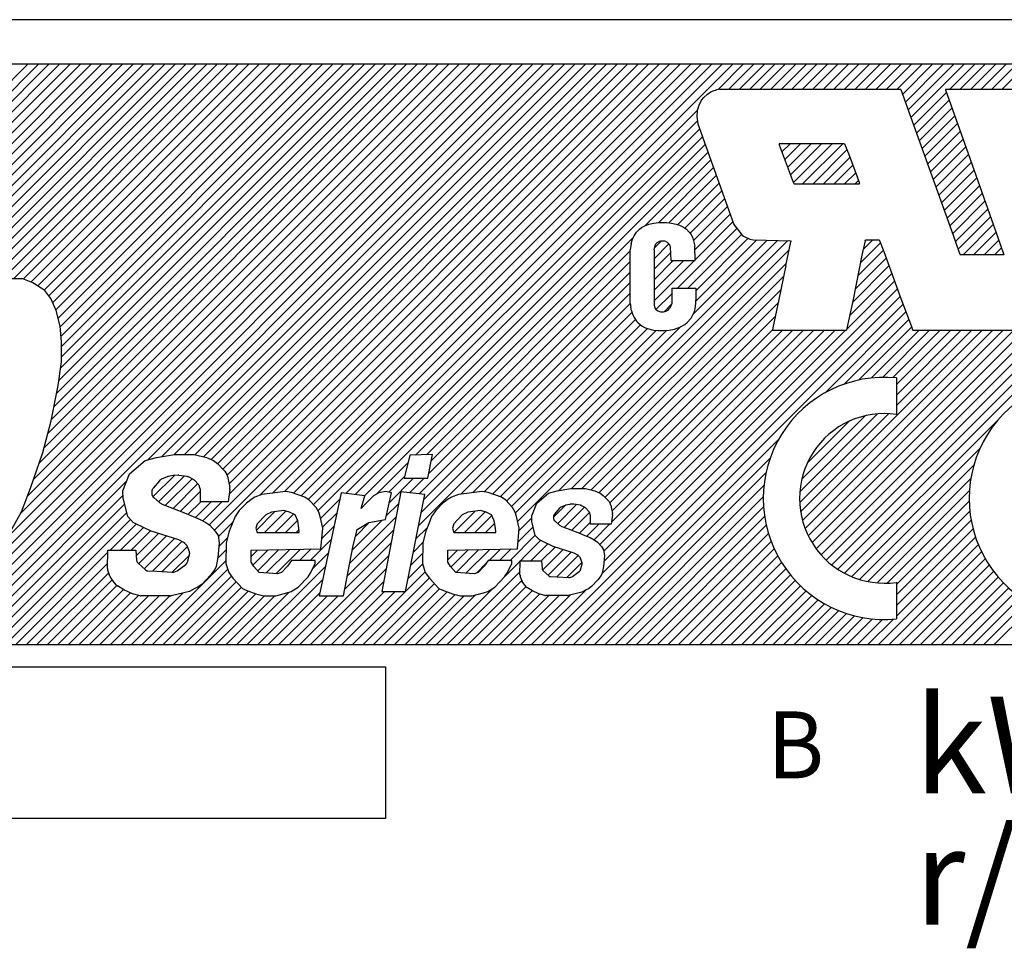
# Model space of a CAD drawing. Extents: x 7976 to 9112, y 99 to 682.
# Drawn here: x 8585 to 8598, y 501 to 513 of the extents above; entities that cross this region are included whole.
import ezdxf

# ---------------------------------------------------------------- set-up
doc = ezdxf.new("R2010")
doc.units = 0
doc.header["$MEASUREMENT"] = 0
doc.layers.get('0').update_dxf_attribs({"linetype": 'CONTINUOUS'})
doc.styles.add('MSｺﾞｼｯｸ-0', font='simplex.shx', dxfattribs={"bigfont": 'bigfont.shx'})

msp = doc.modelspace()

# ---------------------------------------------------------------- linework, layer by layer
at = {"color": 7, "linetype": 'Continuous'}
for p, q in [((8602.306, 513.139), (8570.311, 513.139)), ((8601.406, 512.539), (8571.211, 512.539)), ((8582.134, 509.657), (8585.016, 512.539)), ((8582.134, 509.657), (8585.016, 512.539)), ((8582.276, 509.657), (8585.157, 512.539)), ((8582.387, 509.627), (8585.299, 512.539)), ((8582.481, 509.58), (8585.44, 512.539)), ((8582.565, 509.523), (8585.582, 512.539)), ((8582.637, 509.453), (8585.723, 512.539)), ((8582.695, 509.369), (8585.865, 512.539)), ((8582.737, 509.27), (8586.006, 512.539)), ((8582.738, 507.998), (8587.279, 512.539)), ((8582.771, 509.163), (8586.147, 512.539)), ((8582.771, 508.173), (8587.137, 512.539)), ((8582.799, 508.342), (8586.996, 512.539)), ((8582.8, 509.051), (8586.289, 512.539)), ((8582.816, 508.925), (8586.43, 512.539)), ((8582.816, 508.925), (8586.43, 512.539)), ((8582.824, 508.508), (8586.855, 512.539)), ((8582.826, 508.793), (8586.572, 512.539)), ((8582.827, 508.653), (8586.713, 512.539)), ((8583.44, 504.74), (8591.239, 512.539)), ((8583.581, 504.74), (8591.38, 512.539)), ((8583.723, 504.74), (8591.521, 512.539)), ((8583.864, 504.74), (8591.663, 512.539)), ((8584.006, 504.74), (8591.804, 512.539)), ((8584.445, 509.564), (8587.42, 512.539)), ((8584.675, 509.653), (8587.562, 512.539)), ((8584.73, 506.171), (8591.097, 512.539)), ((8584.821, 509.657), (8587.703, 512.539)), ((8584.914, 506.498), (8590.956, 512.539)), ((8584.959, 509.654), (8587.844, 512.539)), ((8584.959, 509.654), (8587.844, 512.539)), ((8585.009, 506.734), (8590.814, 512.539)), ((8585.061, 509.614), (8587.986, 512.539)), ((8585.091, 506.957), (8590.673, 512.539)), ((8585.091, 506.957), (8590.673, 512.539)), ((8585.149, 509.561), (8588.127, 512.539)), ((8585.165, 507.173), (8590.531, 512.539)), ((8585.233, 509.504), (8588.269, 512.539)), ((8585.233, 507.382), (8590.39, 512.539)), ((8585.284, 507.575), (8590.249, 512.539)), ((8585.298, 509.427), (8588.41, 512.539)), ((8585.334, 507.766), (8590.107, 512.539)), ((8585.349, 509.336), (8588.552, 512.539)), ((8585.367, 507.94), (8589.966, 512.539)), ((8585.392, 509.238), (8588.693, 512.539)), ((8585.4, 508.115), (8589.824, 512.539)), ((8585.421, 509.126), (8588.834, 512.539)), ((8585.431, 508.287), (8589.683, 512.539)), ((8585.449, 509.012), (8588.976, 512.539)), ((8585.456, 508.453), (8589.542, 512.539)), ((8585.46, 508.882), (8589.117, 512.539)), ((8585.467, 508.747), (8589.259, 512.539)), ((8585.467, 508.747), (8589.259, 512.539)), ((8585.468, 508.607), (8589.4, 512.539)), ((8586.629, 507.222), (8591.946, 512.539)), ((8586.811, 507.263), (8592.087, 512.539)), ((8586.811, 507.263), (8592.087, 512.539)), ((8586.98, 507.291), (8592.229, 512.539)), ((8587.123, 507.292), (8592.37, 512.539)), ((8587.261, 507.289), (8592.511, 512.539)), ((8587.376, 507.262), (8592.653, 512.539)), ((8587.453, 506.349), (8593.643, 512.539)), ((8587.481, 507.226), (8592.794, 512.539)), ((8587.523, 506.278), (8593.784, 512.539)), ((8587.568, 507.172), (8592.936, 512.539)), ((8587.637, 507.099), (8593.077, 512.539)), ((8587.695, 507.015), (8593.219, 512.539)), ((8587.72, 506.899), (8593.36, 512.539)), ((8587.722, 506.759), (8593.501, 512.539)), ((8587.722, 506.759), (8593.501, 512.539)), ((8588.133, 506.746), (8593.926, 512.539)), ((8588.304, 506.776), (8594.067, 512.539)), ((8588.465, 506.796), (8594.208, 512.539)), ((8588.585, 506.774), (8594.35, 512.539)), ((8588.689, 506.737), (8594.491, 512.539)), ((8594.293, 512.199), (8594.633, 512.539)), ((8594.438, 512.203), (8594.774, 512.539)), ((8594.58, 512.203), (8594.916, 512.539)), ((8594.58, 512.203), (8594.916, 512.539)), ((8594.721, 512.203), (8595.057, 512.539)), ((8594.862, 512.203), (8595.198, 512.539)), ((8595.004, 512.203), (8595.34, 512.539)), ((8595.145, 512.203), (8595.481, 512.539)), ((8595.287, 512.203), (8595.623, 512.539)), ((8595.428, 512.203), (8595.764, 512.539)), ((8595.57, 512.203), (8595.906, 512.539)), ((8595.711, 512.203), (8596.047, 512.539)), ((8595.852, 512.203), (8596.188, 512.539)), ((8595.994, 512.203), (8596.33, 512.539)), ((8595.994, 512.203), (8596.33, 512.539)), ((8596.135, 512.203), (8596.471, 512.539)), ((8596.277, 512.203), (8596.613, 512.539)), ((8596.418, 512.203), (8596.754, 512.539)), ((8596.56, 512.203), (8596.895, 512.539)), ((8596.701, 512.203), (8597.037, 512.539)), ((8596.774, 512.135), (8597.178, 512.539)), ((8596.812, 512.031), (8597.32, 512.539)), ((8596.849, 511.927), (8597.461, 512.539)), ((8596.887, 511.823), (8597.603, 512.539)), ((8597.408, 512.203), (8597.744, 512.539)), ((8597.408, 512.203), (8597.744, 512.539)), ((8597.549, 512.203), (8597.885, 512.539)), ((8597.691, 512.203), (8598.027, 512.539)), ((8597.832, 512.203), (8598.168, 512.539)), ((8597.974, 512.203), (8598.31, 512.539)), ((8598.115, 512.203), (8598.451, 512.539)), ((8594.154, 512.139), (8594.101, 512.093)), ((8594.154, 512.139), (8594.197, 512.168)), ((8594.197, 512.168), (8594.229, 512.182)), ((8594.229, 512.182), (8594.275, 512.196)), ((8594.314, 512.203), (8594.275, 512.196)), ((8594.314, 512.203), (8596.747, 512.203)), ((8596.75, 512.2), (8596.747, 512.203)), ((8596.75, 512.2), (8596.882, 511.837)), ((8596.924, 511.719), (8597.364, 512.159)), ((8596.924, 511.719), (8597.364, 512.159)), ((8597.351, 512.203), (8598.356, 512.203)), ((8597.351, 512.203), (8597.351, 512.196)), ((8597.351, 512.196), (8597.656, 511.34)), ((8594.04, 511.997), (8594.015, 511.919)), ((8594.072, 512.058), (8594.04, 511.997)), ((8594.072, 512.058), (8594.101, 512.093)), ((8596.962, 511.615), (8597.401, 512.055)), ((8588.783, 506.689), (8594.017, 511.923)), ((8594.015, 511.919), (8594.008, 511.837)), ((8596.999, 511.511), (8597.438, 511.951)), ((8597.036, 511.407), (8597.476, 511.846)), ((8588.853, 506.618), (8594.016, 511.781)), ((8594.008, 511.837), (8594.023, 511.738)), ((8594.023, 511.738), (8594.417, 510.637)), ((8596.882, 511.837), (8597.454, 510.242)), ((8597.074, 511.303), (8597.513, 511.742)), ((8588.915, 506.538), (8594.047, 511.67)), ((8588.915, 506.538), (8594.047, 511.67)), ((8597.111, 511.199), (8597.55, 511.638)), ((8589.288, 506.77), (8594.084, 511.566)), ((8589.414, 506.755), (8594.121, 511.462)), ((8595.113, 511.471), (8595.117, 511.457)), ((8595.994, 511.471), (8595.113, 511.471)), ((8595.115, 511.465), (8595.121, 511.471)), ((8595.117, 511.457), (8595.305, 510.956)), ((8595.152, 511.362), (8595.262, 511.471)), ((8595.152, 511.362), (8595.262, 511.471)), ((8595.191, 511.259), (8595.404, 511.471)), ((8595.23, 511.156), (8595.545, 511.471)), ((8595.268, 511.053), (8595.686, 511.471)), ((8595.307, 510.95), (8595.828, 511.471)), ((8595.429, 510.932), (8595.969, 511.471)), ((8595.994, 511.471), (8596.054, 511.319)), ((8597.148, 511.095), (8597.587, 511.534)), ((8589.54, 506.739), (8594.159, 511.358)), ((8595.571, 510.932), (8596.027, 511.388)), ((8596.054, 511.319), (8596.164, 511.027)), ((8597.185, 510.991), (8597.624, 511.429)), ((8597.223, 510.887), (8597.661, 511.325)), ((8597.656, 511.34), (8597.969, 510.452)), ((8593.315, 510.373), (8594.196, 511.254)), ((8595.712, 510.932), (8596.067, 511.286)), ((8595.854, 510.932), (8596.105, 511.183)), ((8597.26, 510.782), (8597.698, 511.221)), ((8593.496, 510.413), (8594.233, 511.15)), ((8593.634, 510.409), (8594.27, 511.045)), ((8595.995, 510.932), (8596.144, 511.081)), ((8597.297, 510.678), (8597.735, 511.116)), ((8597.297, 510.678), (8597.735, 511.116)), ((8593.751, 510.385), (8594.308, 510.941)), ((8595.305, 510.956), (8595.312, 510.935)), ((8595.312, 510.935), (8595.319, 510.932)), ((8595.319, 510.932), (8596.196, 510.932)), ((8596.136, 510.932), (8596.183, 510.978)), ((8596.136, 510.932), (8596.183, 510.978)), ((8596.164, 511.027), (8596.196, 510.942)), ((8596.196, 510.932), (8596.196, 510.942)), ((8597.335, 510.574), (8597.772, 511.011)), ((8593.846, 510.338), (8594.345, 510.837)), ((8597.372, 510.47), (8597.809, 510.907)), ((8597.409, 510.366), (8597.846, 510.802)), ((8593.917, 510.268), (8594.382, 510.733)), ((8597.447, 510.262), (8597.882, 510.698)), ((8593.963, 510.172), (8594.42, 510.629)), ((8593.963, 510.172), (8594.42, 510.629)), ((8593.984, 510.052), (8594.457, 510.525)), ((8594.417, 510.637), (8594.506, 510.388)), ((8597.484, 510.158), (8597.919, 510.593)), ((8593.309, 510.37), (8593.365, 510.392)), ((8593.365, 510.392), (8593.429, 510.406)), ((8593.429, 510.406), (8593.493, 510.413)), ((8593.493, 510.413), (8593.603, 510.413)), ((8593.603, 510.413), (8593.667, 510.406)), ((8593.667, 510.406), (8593.731, 510.392)), ((8593.731, 510.392), (8593.774, 510.377)), ((8593.987, 509.913), (8594.494, 510.42)), ((8594.506, 510.388), (8594.616, 510.242)), ((8597.521, 510.053), (8597.956, 510.488)), ((8597.588, 509.979), (8597.993, 510.384)), ((8597.969, 510.452), (8598.086, 510.122)), ((8593.166, 510.235), (8593.198, 510.285)), ((8593.198, 510.285), (8593.238, 510.324)), ((8593.238, 510.324), (8593.266, 510.345)), ((8593.266, 510.345), (8593.309, 510.37)), ((8593.747, 509.532), (8594.548, 510.333)), ((8593.774, 510.377), (8593.831, 510.349)), ((8593.831, 510.349), (8593.87, 510.321)), ((8593.87, 510.321), (8593.905, 510.285)), ((8593.888, 509.532), (8594.608, 510.252)), ((8593.905, 510.285), (8593.93, 510.25)), ((8597.729, 509.978), (8598.03, 510.28)), ((8590.227, 507.285), (8593.157, 510.215)), ((8591.517, 506.595), (8595.094, 510.172)), ((8591.572, 506.508), (8595.232, 510.169)), ((8593.127, 510.132), (8593.113, 510.047)), ((8593.127, 510.132), (8593.145, 510.189)), ((8593.145, 510.189), (8593.166, 510.235)), ((8593.433, 509.925), (8593.633, 510.125)), ((8593.439, 510.073), (8593.527, 510.161)), ((8593.447, 510.104), (8593.458, 510.125)), ((8593.458, 510.125), (8593.475, 510.143)), ((8593.475, 510.143), (8593.504, 510.157)), ((8593.525, 510.161), (8593.504, 510.157)), ((8593.579, 510.161), (8593.525, 510.161)), ((8593.593, 510.157), (8593.579, 510.161)), ((8593.593, 510.157), (8593.61, 510.147)), ((8593.625, 510.136), (8593.61, 510.147)), ((8593.625, 510.136), (8593.635, 510.122)), ((8593.635, 510.122), (8593.646, 510.1)), ((8593.93, 510.25), (8593.955, 510.203)), ((8593.955, 510.203), (8593.983, 510.093)), ((8593.956, 509.175), (8594.955, 510.175)), ((8593.991, 509.352), (8594.817, 510.178)), ((8593.994, 509.496), (8594.698, 510.2)), ((8594.616, 510.242), (8594.637, 510.228)), ((8594.637, 510.228), (8594.722, 510.189)), ((8594.722, 510.189), (8594.772, 510.178)), ((8594.772, 510.178), (8595.273, 510.168)), ((8595.205, 509.834), (8595.273, 510.154)), ((8595.273, 510.168), (8595.273, 510.154)), ((8596.208, 509.871), (8596.477, 510.141)), ((8596.271, 510.168), (8596.228, 509.972)), ((8596.245, 510.05), (8596.373, 510.178)), ((8596.271, 510.168), (8596.278, 510.178)), ((8596.278, 510.178), (8596.459, 510.178)), ((8596.459, 510.178), (8596.466, 510.171)), ((8596.466, 510.171), (8596.52, 510.022)), ((8597.454, 510.242), (8597.532, 510.022)), ((8597.87, 509.978), (8598.067, 510.175)), ((8598.086, 510.122), (8598.136, 509.98)), ((8590.373, 507.289), (8593.113, 510.03)), ((8591.601, 506.396), (8595.25, 510.045)), ((8591.601, 506.396), (8595.25, 510.045)), ((8593.113, 509.322), (8593.113, 510.047)), ((8593.433, 510.047), (8593.447, 510.104)), ((8593.433, 510.047), (8593.433, 509.308)), ((8593.433, 509.784), (8593.657, 510.008)), ((8593.646, 510.1), (8593.653, 510.083)), ((8593.664, 509.901), (8593.653, 510.083)), ((8593.987, 509.901), (8593.983, 510.093)), ((8596.172, 509.694), (8596.514, 510.037)), ((8596.52, 510.022), (8596.75, 509.393)), ((8597.532, 510.022), (8597.55, 509.98)), ((8598.01, 509.977), (8598.104, 510.071)), ((8598.01, 509.977), (8598.104, 510.071)), ((8590.44, 507.215), (8593.113, 509.888)), ((8592.155, 506.809), (8595.212, 509.866)), ((8593.433, 509.642), (8593.692, 509.901)), ((8593.433, 509.642), (8593.692, 509.901)), ((8593.433, 509.501), (8593.834, 509.901)), ((8593.433, 509.359), (8593.975, 509.901)), ((8593.664, 509.901), (8593.987, 509.901)), ((8596.228, 509.972), (8596.108, 509.379)), ((8596.135, 509.516), (8596.552, 509.933)), ((8596.135, 509.516), (8596.552, 509.933)), ((8598.132, 509.976), (8597.55, 509.98)), ((8598.136, 509.98), (8598.132, 509.976)), ((8590.406, 507.04), (8593.113, 509.747)), ((8595.205, 509.834), (8595.109, 509.379)), ((8596.059, 509.157), (8596.628, 509.726)), ((8596.099, 509.338), (8596.59, 509.83)), ((8584.95, 509.657), (8584.69, 509.657)), ((8585.084, 509.604), (8584.95, 509.657)), ((8585.242, 509.498), (8585.084, 509.604)), ((8590.274, 506.766), (8593.113, 509.605)), ((8592.322, 506.835), (8595.174, 509.686)), ((8596.023, 508.979), (8596.666, 509.623)), ((8585.325, 509.392), (8585.242, 509.498)), ((8590.34, 506.691), (8593.113, 509.464)), ((8591.925, 504.74), (8596.704, 509.519)), ((8592.464, 506.835), (8595.136, 509.507)), ((8593.671, 509.532), (8593.991, 509.532)), ((8593.671, 509.532), (8593.671, 509.326)), ((8593.991, 509.532), (8593.994, 509.528)), ((8593.994, 509.528), (8593.994, 509.415)), ((8585.394, 509.232), (8585.325, 509.392)), ((8592.067, 504.74), (8596.742, 509.416)), ((8592.587, 506.817), (8595.098, 509.328)), ((8593.459, 509.244), (8593.671, 509.456)), ((8593.671, 509.326), (8593.66, 509.294)), ((8593.991, 509.33), (8593.98, 509.251)), ((8593.994, 509.415), (8593.991, 509.33)), ((8595.109, 509.379), (8595.028, 508.999)), ((8596.108, 509.379), (8596.037, 509.052)), ((8596.75, 509.393), (8596.893, 509.017)), ((8585.448, 509.02), (8585.394, 509.232)), ((8590.269, 506.337), (8593.138, 509.206)), ((8590.304, 506.514), (8593.113, 509.322)), ((8590.304, 506.514), (8593.113, 509.322)), ((8592.208, 504.74), (8596.781, 509.313)), ((8593.113, 509.322), (8593.12, 509.276)), ((8593.131, 509.227), (8593.12, 509.276)), ((8593.131, 509.227), (8593.149, 509.173)), ((8593.433, 509.308), (8593.44, 509.276)), ((8593.44, 509.276), (8593.458, 509.244)), ((8593.458, 509.244), (8593.483, 509.227)), ((8593.483, 509.227), (8593.497, 509.219)), ((8593.497, 509.219), (8593.518, 509.212)), ((8593.518, 509.212), (8593.561, 509.212)), ((8593.561, 509.212), (8593.596, 509.219)), ((8593.571, 509.214), (8593.665, 509.309)), ((8593.618, 509.23), (8593.596, 509.219)), ((8593.618, 509.23), (8593.646, 509.262)), ((8593.66, 509.294), (8593.646, 509.262)), ((8593.973, 509.216), (8593.959, 509.18)), ((8593.98, 509.251), (8593.973, 509.216)), ((8595.733, 508.124), (8596.82, 509.21)), ((8590.836, 506.762), (8593.183, 509.11)), ((8592.694, 506.782), (8595.06, 509.148)), ((8593.149, 509.173), (8593.166, 509.134)), ((8593.166, 509.134), (8593.198, 509.088)), ((8593.198, 509.088), (8593.22, 509.063)), ((8593.22, 509.063), (8593.273, 509.021)), ((8593.845, 509.042), (8593.877, 509.067)), ((8593.877, 509.067), (8593.93, 509.127)), ((8593.93, 509.127), (8593.959, 509.18)), ((8595.991, 508.241), (8596.858, 509.108)), ((8585.466, 508.807), (8585.448, 509.02)), ((8590.997, 506.782), (8593.252, 509.037)), ((8591.149, 506.793), (8593.345, 508.988)), ((8591.26, 506.763), (8593.461, 508.963)), ((8591.365, 506.725), (8593.603, 508.964)), ((8591.449, 506.668), (8593.794, 509.014)), ((8592.703, 506.084), (8595.583, 508.964)), ((8592.703, 506.084), (8595.583, 508.964)), ((8592.731, 505.688), (8596.007, 508.964)), ((8592.758, 505.997), (8595.724, 508.964)), ((8592.76, 505.858), (8595.866, 508.964)), ((8592.774, 506.721), (8595.025, 508.971)), ((8592.838, 506.643), (8595.159, 508.964)), ((8592.863, 506.385), (8595.441, 508.964)), ((8592.868, 506.532), (8595.3, 508.964)), ((8593.273, 509.021), (8593.305, 509.003)), ((8593.305, 509.003), (8593.33, 508.992)), ((8593.33, 508.992), (8593.426, 508.967)), ((8593.426, 508.967), (8593.486, 508.96)), ((8593.486, 508.96), (8593.568, 508.96)), ((8593.568, 508.96), (8593.635, 508.967)), ((8593.635, 508.967), (8593.71, 508.981)), ((8593.71, 508.981), (8593.781, 509.006)), ((8593.781, 509.006), (8593.845, 509.042)), ((8595.028, 508.999), (8595.024, 508.967)), ((8595.024, 508.967), (8595.024, 508.964)), ((8595.024, 508.964), (8596.019, 508.964)), ((8595.404, 506.523), (8597.846, 508.964)), ((8595.429, 506.406), (8597.987, 508.964)), ((8595.464, 506.299), (8598.128, 508.964)), ((8595.507, 506.201), (8598.27, 508.964)), ((8595.557, 506.11), (8598.411, 508.964)), ((8595.557, 506.11), (8598.411, 508.964)), ((8595.614, 506.025), (8598.553, 508.964)), ((8595.678, 505.947), (8598.694, 508.964)), ((8595.747, 505.875), (8598.835, 508.964)), ((8595.823, 505.81), (8598.977, 508.964)), ((8595.905, 505.751), (8599.128, 508.974)), ((8596.026, 508.989), (8596.019, 508.967)), ((8596.019, 508.964), (8596.019, 508.967)), ((8596.037, 509.052), (8596.026, 508.989)), ((8596.188, 508.296), (8596.896, 509.004)), ((8596.356, 508.323), (8596.997, 508.964)), ((8596.356, 508.323), (8596.997, 508.964)), ((8596.507, 508.332), (8597.138, 508.964)), ((8596.644, 508.328), (8597.28, 508.964)), ((8596.692, 508.235), (8597.421, 508.964)), ((8596.692, 508.093), (8597.563, 508.964)), ((8596.692, 507.952), (8597.704, 508.964)), ((8596.893, 509.017), (8596.907, 508.971)), ((8596.907, 508.971), (8596.914, 508.964)), ((8596.914, 508.964), (8599.074, 508.964)), ((8585.469, 508.542), (8585.466, 508.807)), ((8585.421, 508.223), (8585.469, 508.542)), ((8596.692, 508.324), (8596.692, 507.832)), ((8585.33, 507.745), (8585.421, 508.223)), ((8585.216, 507.32), (8585.33, 507.745)), ((8595.391, 506.651), (8596.583, 507.842)), ((8595.393, 506.794), (8596.439, 507.84)), ((8595.419, 506.962), (8596.272, 507.814)), ((8595.492, 507.176), (8596.058, 507.742)), ((8595.994, 505.698), (8598.067, 507.771)), ((8592.349, 504.74), (8595.109, 507.5)), ((8596.09, 505.653), (8597.814, 507.377)), ((8585.051, 506.842), (8585.216, 507.32)), ((8586.384, 507.035), (8586.593, 507.213)), ((8586.593, 507.213), (8586.743, 507.252)), ((8586.743, 507.252), (8586.988, 507.292)), ((8586.988, 507.292), (8587.25, 507.292)), ((8587.25, 507.292), (8587.418, 507.252)), ((8587.418, 507.252), (8587.511, 507.213)), ((8587.511, 507.213), (8587.567, 507.173)), ((8590.149, 507.283), (8590.075, 506.976)), ((8590.455, 507.292), (8590.149, 507.283)), ((8590.394, 506.976), (8590.455, 507.292)), ((8592.491, 504.74), (8594.993, 507.243)), ((8587.567, 507.173), (8587.654, 507.08)), ((8589.703, 506.761), (8590.125, 507.183)), ((8596.194, 505.615), (8597.732, 507.153)), ((8586.294, 506.807), (8586.384, 507.035)), ((8586.697, 506.725), (8586.987, 507.014)), ((8586.772, 506.659), (8587.117, 507.003)), ((8586.889, 506.994), (8586.813, 506.963)), ((8586.863, 506.607), (8587.223, 506.968)), ((8586.971, 507.013), (8586.901, 506.997)), ((8587.034, 507.015), (8586.985, 507.014)), ((8587.159, 506.997), (8587.046, 507.014)), ((8587.234, 506.961), (8587.182, 506.99)), ((8587.308, 506.889), (8587.254, 506.947)), ((8587.663, 507.068), (8587.689, 507.026)), ((8587.699, 507.002), (8587.714, 506.936)), ((8589.87, 506.787), (8590.08, 506.997)), ((8589.875, 506.65), (8590.201, 506.976)), ((8590.075, 506.976), (8590.394, 506.976)), ((8590.145, 506.779), (8590.342, 506.976)), ((8592.632, 504.74), (8594.938, 507.046)), ((8596.307, 505.587), (8597.691, 506.97)), ((8584.147, 504.74), (8586.347, 506.94)), ((8584.928, 506.523), (8585.051, 506.842)), ((8586.783, 506.941), (8586.7, 506.84)), ((8586.967, 506.57), (8587.297, 506.9)), ((8587.334, 506.832), (8587.325, 506.86)), ((8587.729, 506.825), (8587.71, 506.659)), ((8587.714, 506.936), (8587.729, 506.849)), ((8592.129, 506.805), (8592.313, 506.835)), ((8592.313, 506.835), (8592.512, 506.835)), ((8592.512, 506.835), (8592.639, 506.805)), ((8592.774, 504.74), (8594.911, 506.877)), ((8592.774, 504.74), (8594.911, 506.877)), ((8596.431, 505.569), (8597.672, 506.811)), ((8596.431, 505.569), (8597.672, 506.811)), ((8584.288, 504.74), (8586.295, 506.747)), ((8584.288, 504.74), (8586.295, 506.747)), ((8586.295, 506.707), (8586.294, 506.807)), ((8586.358, 506.462), (8586.295, 506.707)), ((8586.681, 506.788), (8586.681, 506.776)), ((8586.708, 506.715), (8586.788, 506.645)), ((8587.069, 506.531), (8587.338, 506.8)), ((8587.337, 506.659), (8587.338, 506.805)), ((8588.029, 506.699), (8587.953, 506.639)), ((8588.067, 506.719), (8588.029, 506.699)), ((8588.161, 506.758), (8588.067, 506.719)), ((8588.48, 506.798), (8588.161, 506.758)), ((8588.56, 506.783), (8588.48, 506.798)), ((8588.741, 506.719), (8588.56, 506.783)), ((8588.797, 506.679), (8588.741, 506.719)), ((8588.889, 506.58), (8588.797, 506.679)), ((8589.229, 506.778), (8588.93, 505.394)), ((8588.95, 506.432), (8589.211, 506.693)), ((8589.547, 506.738), (8589.229, 506.778)), ((8589.496, 506.567), (8589.547, 506.738)), ((8589.66, 506.738), (8589.565, 506.639)), ((8589.735, 506.778), (8589.66, 506.738)), ((8589.829, 506.798), (8589.735, 506.778)), ((8590.03, 506.791), (8589.773, 505.453)), ((8589.824, 506.422), (8589.904, 506.778)), ((8589.904, 506.778), (8589.829, 506.798)), ((8590.353, 506.758), (8590.03, 506.791)), ((8590.092, 505.453), (8590.353, 506.758)), ((8590.671, 506.699), (8590.595, 506.639)), ((8590.709, 506.719), (8590.671, 506.699)), ((8590.803, 506.758), (8590.709, 506.719)), ((8591.122, 506.798), (8590.803, 506.758)), ((8591.202, 506.783), (8591.122, 506.798)), ((8591.383, 506.719), (8591.202, 506.783)), ((8591.439, 506.679), (8591.383, 506.719)), ((8591.531, 506.58), (8591.439, 506.679)), ((8591.857, 506.64), (8592.015, 506.775)), ((8592.015, 506.775), (8592.129, 506.805)), ((8592.639, 506.805), (8592.709, 506.775)), ((8592.709, 506.775), (8592.751, 506.745)), ((8592.751, 506.745), (8592.817, 506.674)), ((8592.915, 504.74), (8594.902, 506.727)), ((8584.43, 504.74), (8586.316, 506.626)), ((8586.788, 506.645), (8586.828, 506.62)), ((8586.828, 506.62), (8586.96, 506.572)), ((8586.96, 506.572), (8587.145, 506.501)), ((8587.17, 506.491), (8587.339, 506.659)), ((8587.269, 506.448), (8587.48, 506.659)), ((8587.71, 506.659), (8587.337, 506.659)), ((8587.366, 506.404), (8587.621, 506.659)), ((8587.366, 506.404), (8587.621, 506.659)), ((8587.953, 506.639), (8587.858, 506.541)), ((8588.926, 506.521), (8588.889, 506.58)), ((8589.565, 506.639), (8589.496, 506.567)), ((8589.834, 506.468), (8590, 506.633)), ((8590.595, 506.639), (8590.5, 506.541)), ((8591.568, 506.521), (8591.531, 506.58)), ((8591.789, 506.469), (8591.857, 506.64)), ((8592.081, 506.452), (8592.238, 506.609)), ((8592.159, 506.569), (8592.096, 506.493)), ((8592.138, 506.367), (8592.39, 506.62)), ((8592.239, 506.609), (8592.181, 506.586)), ((8592.227, 506.314), (8592.498, 506.586)), ((8592.301, 506.624), (8592.248, 506.612)), ((8592.349, 506.625), (8592.311, 506.625)), ((8592.443, 506.612), (8592.357, 506.625)), ((8592.5, 506.585), (8592.46, 506.606)), ((8592.555, 506.53), (8592.515, 506.574)), ((8592.824, 506.665), (8592.843, 506.634)), ((8592.851, 506.615), (8592.862, 506.566)), ((8592.862, 506.566), (8592.874, 506.5)), ((8593.057, 504.74), (8594.906, 506.589)), ((8596.569, 505.565), (8597.669, 506.666)), ((8584.571, 504.74), (8586.344, 506.513)), ((8584.713, 504.74), (8586.394, 506.422)), ((8584.783, 506.257), (8584.928, 506.523)), ((8586.431, 506.382), (8586.358, 506.462)), ((8587.145, 506.501), (8587.238, 506.462)), ((8587.238, 506.462), (8587.332, 506.422)), ((8587.332, 506.422), (8587.406, 506.382)), ((8587.801, 506.462), (8587.762, 506.363)), ((8587.858, 506.541), (8587.801, 506.462)), ((8588.088, 506.277), (8588.337, 506.527)), ((8588.213, 506.481), (8588.099, 506.363)), ((8588.196, 506.244), (8588.485, 506.533)), ((8588.289, 506.521), (8588.213, 506.481)), ((8588.458, 506.541), (8588.289, 506.521)), ((8588.338, 506.244), (8588.586, 506.492)), ((8588.532, 506.521), (8588.458, 506.541)), ((8588.607, 506.481), (8588.532, 506.521)), ((8588.643, 506.402), (8588.607, 506.481)), ((8588.944, 506.462), (8588.926, 506.521)), ((8588.979, 506.303), (8588.944, 506.462)), ((8588.976, 506.317), (8589.172, 506.512)), ((8589.342, 505.834), (8589.966, 506.458)), ((8589.375, 506.008), (8589.781, 506.414)), ((8589.599, 506.382), (8589.824, 506.422)), ((8590.443, 506.462), (8590.404, 506.363)), ((8590.5, 506.541), (8590.443, 506.462)), ((8590.855, 506.481), (8590.741, 506.363)), ((8590.742, 506.244), (8591.03, 506.532)), ((8590.931, 506.521), (8590.855, 506.481)), ((8590.883, 506.244), (8591.163, 506.524)), ((8591.1, 506.541), (8590.931, 506.521)), ((8591.025, 506.244), (8591.253, 506.472)), ((8591.175, 506.521), (8591.1, 506.541)), ((8591.249, 506.481), (8591.175, 506.521)), ((8591.285, 506.402), (8591.249, 506.481)), ((8591.586, 506.462), (8591.568, 506.521)), ((8591.621, 506.303), (8591.586, 506.462)), ((8591.619, 506.272), (8591.789, 506.443)), ((8591.79, 506.392), (8591.789, 506.469)), ((8592.081, 506.454), (8592.081, 506.445)), ((8592.33, 506.276), (8592.566, 506.513)), ((8592.575, 506.487), (8592.568, 506.508)), ((8592.577, 506.356), (8592.578, 506.467)), ((8592.874, 506.482), (8592.859, 506.356)), ((8593.198, 504.74), (8594.92, 506.462)), ((8596.692, 505.548), (8597.678, 506.533)), ((8586.121, 506.007), (8586.474, 506.36)), ((8586.262, 506.007), (8586.569, 506.314)), ((8586.469, 506.363), (8586.431, 506.382)), ((8586.673, 506.264), (8586.469, 506.363)), ((8587.406, 506.382), (8587.462, 506.343)), ((8587.462, 506.343), (8587.535, 506.264)), ((8587.575, 506.188), (8587.77, 506.383)), ((8587.762, 506.363), (8587.723, 506.264)), ((8588.099, 506.363), (8588.079, 506.303)), ((8588.079, 506.303), (8588.097, 506.244)), ((8588.479, 506.244), (8588.641, 506.406)), ((8588.621, 506.244), (8588.662, 506.285)), ((8588.621, 506.244), (8588.662, 506.285)), ((8588.66, 506.303), (8588.643, 506.402)), ((8588.664, 506.247), (8588.66, 506.303)), ((8588.956, 506.027), (8588.979, 506.303)), ((8588.968, 506.167), (8589.133, 506.332)), ((8589.31, 505.66), (8589.933, 506.283)), ((8589.383, 506.05), (8589.441, 506.285)), ((8589.418, 506.193), (8589.609, 506.384)), ((8589.441, 506.285), (8589.599, 506.382)), ((8590.233, 506.16), (8590.383, 506.31)), ((8590.404, 506.363), (8590.365, 506.264)), ((8590.741, 506.363), (8590.722, 506.303)), ((8590.722, 506.303), (8590.74, 506.244)), ((8591.166, 506.244), (8591.291, 506.369)), ((8591.303, 506.303), (8591.285, 506.402)), ((8591.306, 506.247), (8591.303, 506.303)), ((8591.599, 506.027), (8591.621, 506.303)), ((8591.606, 506.118), (8591.808, 506.32)), ((8591.837, 506.207), (8591.79, 506.392)), ((8592.102, 506.398), (8592.162, 506.346)), ((8592.162, 506.346), (8592.193, 506.327)), ((8592.193, 506.327), (8592.293, 506.291)), ((8592.293, 506.291), (8592.432, 506.237)), ((8592.432, 506.237), (8592.578, 506.383)), ((8592.531, 506.195), (8592.693, 506.356)), ((8592.859, 506.356), (8592.577, 506.356)), ((8592.627, 506.149), (8592.834, 506.356)), ((8593.339, 504.74), (8594.942, 506.343)), ((8596.692, 505.406), (8597.696, 506.41)), ((8596.692, 505.265), (8597.721, 506.294)), ((8586.403, 506.007), (8586.665, 506.268)), ((8586.472, 505.934), (8586.771, 506.233)), ((8586.505, 505.826), (8586.878, 506.199)), ((8586.579, 505.758), (8586.985, 506.165)), ((8587.047, 506.145), (8586.673, 506.264)), ((8587.535, 506.264), (8587.572, 506.205)), ((8587.572, 506.205), (8587.589, 506.106)), ((8587.584, 506.056), (8587.7, 506.172)), ((8587.723, 506.264), (8587.683, 506.106)), ((8588.097, 506.244), (8588.622, 506.244)), ((8588.622, 506.244), (8588.664, 506.247)), ((8588.811, 505.868), (8589.094, 506.151)), ((8590.365, 506.264), (8590.325, 506.106)), ((8590.74, 506.244), (8591.264, 506.244)), ((8591.264, 506.244), (8591.306, 506.247)), ((8591.498, 505.868), (8591.837, 506.208)), ((8591.893, 506.147), (8591.837, 506.207)), ((8592.432, 506.237), (8592.503, 506.207)), ((8592.503, 506.207), (8592.573, 506.177)), ((8592.573, 506.177), (8592.63, 506.147)), ((8593.481, 504.74), (8594.972, 506.231)), ((8596.692, 505.123), (8597.754, 506.185)), ((8586.689, 505.727), (8587.086, 506.124)), ((8586.689, 505.727), (8587.086, 506.124)), ((8586.823, 505.72), (8587.161, 506.057)), ((8587.113, 506.11), (8587.047, 506.145)), ((8587.15, 506.075), (8587.127, 506.099)), ((8587.187, 505.986), (8587.162, 506.055)), ((8587.589, 506.106), (8587.568, 505.908)), ((8587.683, 506.106), (8587.679, 505.829)), ((8588.019, 506.007), (8588.956, 506.027)), ((8588.221, 505.703), (8588.536, 506.018)), ((8588.351, 505.692), (8588.68, 506.021)), ((8588.669, 505.868), (8588.825, 506.024)), ((8589.26, 505.394), (8589.383, 506.05)), ((8589.277, 505.486), (8589.899, 506.108)), ((8589.277, 505.486), (8589.899, 506.108)), ((8590.198, 505.983), (8590.327, 506.112)), ((8590.325, 506.106), (8590.322, 505.829)), ((8590.661, 506.007), (8591.599, 506.027)), ((8590.773, 505.71), (8591.079, 506.016)), ((8590.904, 505.699), (8591.224, 506.019)), ((8590.904, 505.699), (8591.224, 506.019)), ((8591.215, 505.868), (8591.368, 506.022)), ((8591.356, 505.868), (8591.513, 506.025)), ((8591.431, 505.66), (8591.909, 506.139)), ((8591.775, 505.863), (8592.004, 506.092)), ((8591.921, 506.132), (8591.893, 506.147)), ((8591.917, 505.863), (8592.102, 506.049)), ((8592.076, 506.058), (8591.921, 506.132)), ((8591.935, 505.74), (8592.21, 506.015)), ((8592.358, 505.968), (8592.076, 506.058)), ((8592.63, 506.147), (8592.672, 506.117)), ((8592.672, 506.117), (8592.728, 506.058)), ((8592.728, 506.058), (8592.755, 506.013)), ((8593.622, 504.74), (8595.008, 506.126)), ((8593.764, 504.74), (8595.049, 506.026)), ((8596.451, 504.74), (8597.792, 506.082)), ((8584.854, 504.74), (8586.088, 505.975)), ((8586.085, 505.761), (8586.089, 506.007)), ((8586.089, 506.007), (8586.466, 506.007)), ((8586.466, 506.007), (8586.478, 505.872)), ((8586.956, 505.711), (8587.187, 505.942)), ((8587.16, 505.849), (8587.188, 505.948)), ((8587.568, 505.908), (8587.548, 505.789)), ((8587.566, 505.897), (8587.682, 506.013)), ((8588.017, 505.849), (8588.019, 506.007)), ((8588.018, 505.924), (8588.102, 506.009)), ((8588.042, 505.807), (8588.247, 506.012)), ((8588.108, 505.731), (8588.391, 506.015)), ((8588.108, 505.731), (8588.391, 506.015)), ((8588.672, 504.74), (8589.865, 505.933)), ((8588.846, 505.763), (8589.055, 505.971)), ((8590.162, 505.806), (8590.324, 505.967)), ((8590.659, 505.849), (8590.661, 506.007)), ((8590.66, 505.879), (8590.79, 506.01)), ((8590.703, 505.781), (8590.935, 506.013)), ((8592.008, 505.672), (8592.317, 505.981)), ((8592.128, 505.65), (8592.415, 505.937)), ((8592.408, 505.941), (8592.358, 505.968)), ((8592.436, 505.915), (8592.419, 505.933)), ((8592.464, 505.848), (8592.445, 505.9)), ((8592.768, 505.938), (8592.752, 505.788)), ((8592.755, 506.013), (8592.768, 505.938)), ((8593.905, 504.74), (8595.096, 505.932)), ((8596.592, 504.74), (8597.836, 505.985)), ((8596.734, 504.74), (8597.886, 505.893)), ((8584.996, 504.74), (8586.086, 505.831)), ((8586.497, 505.833), (8586.595, 505.744)), ((8586.551, 504.74), (8587.68, 505.869)), ((8586.693, 504.74), (8587.703, 505.751)), ((8587.022, 505.73), (8587.138, 505.817)), ((8587.548, 505.789), (8587.528, 505.75)), ((8587.679, 505.829), (8587.715, 505.71)), ((8587.965, 504.74), (8589.015, 505.79)), ((8588.054, 505.789), (8588.017, 505.849)), ((8588.127, 505.71), (8588.054, 505.789)), ((8588.507, 505.793), (8588.427, 505.71)), ((8588.561, 505.868), (8588.507, 505.793)), ((8588.879, 505.868), (8588.561, 505.868)), ((8588.814, 504.74), (8589.832, 505.758)), ((8588.821, 505.71), (8588.879, 505.829)), ((8588.879, 505.829), (8588.879, 505.868)), ((8590.127, 505.629), (8590.323, 505.825)), ((8590.322, 505.829), (8590.357, 505.71)), ((8590.696, 505.789), (8590.659, 505.849)), ((8590.77, 505.71), (8590.696, 505.789)), ((8591.05, 505.703), (8591.174, 505.827)), ((8591.149, 505.793), (8591.07, 505.71)), ((8591.203, 505.868), (8591.149, 505.793)), ((8591.522, 505.868), (8591.203, 505.868)), ((8591.463, 505.71), (8591.521, 505.829)), ((8591.521, 505.829), (8591.522, 505.868)), ((8591.631, 505.678), (8591.634, 505.863)), ((8591.634, 505.863), (8591.919, 505.863)), ((8591.919, 505.863), (8591.928, 505.761)), ((8592.261, 505.641), (8592.465, 505.846)), ((8592.261, 505.641), (8592.465, 505.846)), ((8592.444, 505.744), (8592.465, 505.819)), ((8592.752, 505.788), (8592.737, 505.699)), ((8594.047, 504.74), (8595.148, 505.842)), ((8594.188, 504.74), (8595.205, 505.757)), ((8594.188, 504.74), (8595.205, 505.757)), ((8596.875, 504.74), (8597.94, 505.805)), ((8585.137, 504.74), (8586.102, 505.705)), ((8586.119, 505.658), (8586.089, 505.739)), ((8586.174, 505.575), (8586.126, 505.645)), ((8586.629, 505.729), (8586.749, 505.725)), ((8586.749, 505.725), (8586.955, 505.711)), ((8586.834, 504.74), (8587.752, 505.658)), ((8586.976, 505.714), (8587.022, 505.73)), ((8587.471, 505.671), (8587.357, 505.552)), ((8587.528, 505.75), (8587.471, 505.671)), ((8587.715, 505.71), (8587.77, 505.631)), ((8587.77, 505.631), (8587.899, 505.493)), ((8588.371, 505.691), (8588.127, 505.71)), ((8588.427, 505.71), (8588.371, 505.691)), ((8588.649, 505.513), (8588.782, 505.651)), ((8588.782, 505.651), (8588.821, 505.71)), ((8589.38, 504.74), (8590.356, 505.716)), ((8589.521, 504.74), (8590.412, 505.632)), ((8590.357, 505.71), (8590.413, 505.631)), ((8590.413, 505.631), (8590.542, 505.493)), ((8590.652, 504.74), (8591.632, 505.72)), ((8591.013, 505.691), (8590.77, 505.71)), ((8591.07, 505.71), (8591.013, 505.691)), ((8591.292, 505.513), (8591.425, 505.651)), ((8591.425, 505.651), (8591.463, 505.71)), ((8591.656, 505.6), (8591.634, 505.661)), ((8591.942, 505.732), (8592.017, 505.664)), ((8592.042, 505.653), (8592.133, 505.65)), ((8592.133, 505.65), (8592.288, 505.64)), ((8592.305, 505.642), (8592.339, 505.654)), ((8592.339, 505.654), (8592.427, 505.72)), ((8592.722, 505.669), (8592.679, 505.609)), ((8592.737, 505.699), (8592.722, 505.669)), ((8594.329, 504.74), (8595.266, 505.677)), ((8597.016, 504.74), (8597.998, 505.722)), ((8597.016, 504.74), (8597.998, 505.722)), ((8597.158, 504.74), (8598.061, 505.644)), ((8585.278, 504.74), (8586.149, 505.611)), ((8585.42, 504.74), (8586.213, 505.533)), ((8586.209, 505.538), (8586.179, 505.569)), ((8586.306, 505.473), (8586.219, 505.529)), ((8586.975, 504.74), (8587.817, 505.582)), ((8587.117, 504.74), (8587.885, 505.508)), ((8587.117, 504.74), (8587.885, 505.508)), ((8587.262, 505.493), (8587.187, 505.453)), ((8587.3, 505.513), (8587.262, 505.493)), ((8587.357, 505.552), (8587.3, 505.513)), ((8587.899, 505.493), (8587.937, 505.473)), ((8588.107, 504.74), (8588.976, 505.61)), ((8588.555, 505.453), (8588.649, 505.513)), ((8588.955, 504.74), (8589.798, 505.583)), ((8589.662, 504.74), (8590.481, 505.558)), ((8589.804, 504.74), (8590.551, 505.488)), ((8590.511, 504.74), (8591.269, 505.498)), ((8590.542, 505.493), (8590.579, 505.473)), ((8590.794, 504.74), (8591.656, 505.602)), ((8590.935, 504.74), (8591.714, 505.519)), ((8591.197, 505.453), (8591.292, 505.513)), ((8591.698, 505.537), (8591.662, 505.589)), ((8591.724, 505.508), (8591.702, 505.532)), ((8591.798, 505.46), (8591.733, 505.502)), ((8592.55, 505.49), (8592.521, 505.475)), ((8592.592, 505.519), (8592.55, 505.49)), ((8592.679, 505.609), (8592.592, 505.519)), ((8594.471, 504.74), (8595.332, 505.601)), ((8594.612, 504.74), (8595.402, 505.53)), ((8596.692, 505.576), (8596.692, 505.084)), ((8597.299, 504.74), (8598.129, 505.57)), ((8597.441, 504.74), (8598.201, 505.501)), ((8585.561, 504.74), (8586.299, 505.478)), ((8585.703, 504.74), (8586.395, 505.433)), ((8585.703, 504.74), (8586.395, 505.433)), ((8585.844, 504.74), (8586.504, 505.4)), ((8585.985, 504.74), (8586.639, 505.394)), ((8586.127, 504.74), (8586.781, 505.394)), ((8586.268, 504.74), (8586.922, 505.394)), ((8586.423, 505.42), (8586.306, 505.473)), ((8586.41, 504.74), (8587.1, 505.431)), ((8586.524, 505.395), (8586.423, 505.42)), ((8586.78, 505.394), (8586.537, 505.394)), ((8586.929, 505.394), (8586.78, 505.394)), ((8587.112, 505.434), (8586.941, 505.395)), ((8587.187, 505.453), (8587.112, 505.434)), ((8587.258, 504.74), (8587.976, 505.459)), ((8587.4, 504.74), (8588.08, 505.421)), ((8587.541, 504.74), (8588.195, 505.394)), ((8587.683, 504.74), (8588.336, 505.394)), ((8587.824, 504.74), (8588.527, 505.444)), ((8587.937, 505.473), (8588.082, 505.42)), ((8588.082, 505.42), (8588.189, 505.394)), ((8588.189, 505.394), (8588.348, 505.394)), ((8588.248, 504.74), (8588.937, 505.429)), ((8588.348, 505.394), (8588.498, 505.434)), ((8588.39, 504.74), (8589.043, 505.394)), ((8588.498, 505.434), (8588.555, 505.453)), ((8588.531, 504.74), (8589.185, 505.394)), ((8588.531, 504.74), (8589.185, 505.394)), ((8588.93, 505.394), (8589.26, 505.394)), ((8589.097, 504.74), (8589.81, 505.453)), ((8589.238, 504.74), (8589.951, 505.453)), ((8589.773, 505.453), (8590.092, 505.453)), ((8589.945, 504.74), (8590.651, 505.447)), ((8589.945, 504.74), (8590.651, 505.447)), ((8590.087, 504.74), (8590.758, 505.412)), ((8590.228, 504.74), (8590.882, 505.394)), ((8590.37, 504.74), (8591.035, 505.406)), ((8590.579, 505.473), (8590.724, 505.42)), ((8590.724, 505.42), (8590.831, 505.394)), ((8590.831, 505.394), (8590.99, 505.394)), ((8590.99, 505.394), (8591.141, 505.434)), ((8591.077, 504.74), (8591.797, 505.461)), ((8591.141, 505.434), (8591.197, 505.453)), ((8591.218, 504.74), (8591.895, 505.418)), ((8591.36, 504.74), (8592.019, 505.4)), ((8591.36, 504.74), (8592.019, 505.4)), ((8591.501, 504.74), (8592.16, 505.4)), ((8591.642, 504.74), (8592.31, 505.408)), ((8591.784, 504.74), (8592.515, 505.471)), ((8591.886, 505.42), (8591.798, 505.46)), ((8591.963, 505.401), (8591.886, 505.42)), ((8592.156, 505.4), (8591.973, 505.4)), ((8592.269, 505.4), (8592.156, 505.4)), ((8592.407, 505.43), (8592.278, 505.401)), ((8592.464, 505.445), (8592.407, 505.43)), ((8592.521, 505.475), (8592.464, 505.445)), ((8594.754, 504.74), (8595.476, 505.463)), ((8594.895, 504.74), (8595.555, 505.4)), ((8597.582, 504.74), (8598.277, 505.435)), ((8597.723, 504.74), (8598.358, 505.375)), ((8595.036, 504.74), (8595.638, 505.342)), ((8595.178, 504.74), (8595.726, 505.288)), ((8595.319, 504.74), (8595.819, 505.24)), ((8597.865, 504.74), (8598.443, 505.318)), ((8598.006, 504.74), (8598.533, 505.267)), ((8595.461, 504.74), (8595.916, 505.196)), ((8595.602, 504.74), (8596.02, 505.158)), ((8595.602, 504.74), (8596.02, 505.158)), ((8595.744, 504.74), (8596.129, 505.126)), ((8595.885, 504.74), (8596.246, 505.101)), ((8596.026, 504.74), (8596.37, 505.084)), ((8596.168, 504.74), (8596.504, 505.077)), ((8596.309, 504.74), (8596.65, 505.081)), ((8570.711, 504.74), (8601.906, 504.74)), ((8572.391, 504.438), (8589.825, 504.438)), ((8589.825, 504.438), (8589.825, 502.399)), ((8589.825, 502.399), (8572.391, 502.399))]:
    msp.add_line(p, q, dxfattribs=at)
for centre, radius, start, end in [((8596.529, 506.704), 1.628, 84.2608, 275.7392), ((8599.297, 506.704), 1.628, 84.2608, 275.7392), ((8596.529, 506.704), 1.14, 81.7868, 278.2132)]:
    msp.add_arc(centre, radius, start, end, dxfattribs=at)
for points, knots in [([(8587.663, 507.068), (8587.662, 507.07), (8587.659, 507.074), (8587.656, 507.078), (8587.654, 507.08)], [0, 0, 0, 0, 0.0076101, 0.01517878, 0.01517878, 0.01517878, 0.01517878]), ([(8586.813, 506.963), (8586.81, 506.962), (8586.805, 506.959), (8586.797, 506.954), (8586.789, 506.948), (8586.785, 506.943), (8586.783, 506.941)], [0, 0, 0, 0, 0.00937222, 0.01880598, 0.02830415, 0.03786567, 0.03786567, 0.03786567, 0.03786567]), ([(8586.901, 506.997), (8586.899, 506.997), (8586.895, 506.996), (8586.891, 506.995), (8586.889, 506.994)], [0, 0, 0, 0, 0.00625446, 0.01253087, 0.01253087, 0.01253087, 0.01253087]), ([(8586.985, 507.014), (8586.983, 507.014), (8586.978, 507.014), (8586.973, 507.013), (8586.971, 507.013)], [0, 0, 0, 0, 0.00711589, 0.01424965, 0.01424965, 0.01424965, 0.01424965]), ([(8587.046, 507.014), (8587.044, 507.014), (8587.04, 507.015), (8587.036, 507.015), (8587.034, 507.015)], [0, 0, 0, 0, 0.0058277, 0.01165875, 0.01165875, 0.01165875, 0.01165875]), ([(8587.182, 506.99), (8587.178, 506.991), (8587.171, 506.995), (8587.163, 506.996), (8587.159, 506.997)], [0, 0, 0, 0, 0.01207969, 0.02412074, 0.02412074, 0.02412074, 0.02412074]), ([(8587.254, 506.947), (8587.251, 506.95), (8587.245, 506.955), (8587.238, 506.959), (8587.234, 506.961)], [0, 0, 0, 0, 0.01224282, 0.02439231, 0.02439231, 0.02439231, 0.02439231]), ([(8587.699, 507.002), (8587.698, 507.006), (8587.695, 507.015), (8587.691, 507.023), (8587.689, 507.026)], [0, 0, 0, 0, 0.0134189, 0.02672883, 0.02672883, 0.02672883, 0.02672883]), ([(8586.7, 506.84), (8586.697, 506.836), (8586.691, 506.828), (8586.685, 506.816), (8586.682, 506.802), (8586.681, 506.793), (8586.681, 506.788)], [0, 0, 0, 0, 0.01383877, 0.0277718, 0.04176166, 0.05576432, 0.05576432, 0.05576432, 0.05576432]), ([(8587.325, 506.86), (8587.323, 506.866), (8587.318, 506.876), (8587.311, 506.885), (8587.308, 506.889)], [0, 0, 0, 0, 0.01683023, 0.03346661, 0.03346661, 0.03346661, 0.03346661]), ([(8587.338, 506.805), (8587.338, 506.81), (8587.338, 506.819), (8587.335, 506.828), (8587.334, 506.832)], [0, 0, 0, 0, 0.01369039, 0.02730901, 0.02730901, 0.02730901, 0.02730901]), ([(8587.729, 506.825), (8587.73, 506.829), (8587.73, 506.837), (8587.729, 506.845), (8587.729, 506.849)], [0, 0, 0, 0, 0.01217367, 0.02431445, 0.02431445, 0.02431445, 0.02431445]), ([(8586.681, 506.776), (8586.681, 506.772), (8586.681, 506.764), (8586.683, 506.753), (8586.687, 506.742), (8586.693, 506.732), (8586.699, 506.722), (8586.705, 506.717), (8586.708, 506.715)], [0, 0, 0, 0, 0.01171071, 0.02337355, 0.03496752, 0.04647735, 0.05789486, 0.06921986, 0.06921986, 0.06921986, 0.06921986]), ([(8592.181, 506.586), (8592.179, 506.585), (8592.175, 506.583), (8592.169, 506.579), (8592.163, 506.575), (8592.16, 506.571), (8592.159, 506.569)], [0, 0, 0, 0, 0.0070854, 0.01421732, 0.02139793, 0.02862645, 0.02862645, 0.02862645, 0.02862645]), ([(8592.248, 506.612), (8592.246, 506.612), (8592.243, 506.611), (8592.24, 506.61), (8592.239, 506.609)], [0, 0, 0, 0, 0.004728372, 0.009473338, 0.009473338, 0.009473338, 0.009473338]), ([(8592.311, 506.625), (8592.31, 506.625), (8592.306, 506.625), (8592.303, 506.624), (8592.301, 506.624)], [0, 0, 0, 0, 0.00537962, 0.01077273, 0.01077273, 0.01077273, 0.01077273]), ([(8592.357, 506.625), (8592.356, 506.625), (8592.353, 506.625), (8592.35, 506.625), (8592.349, 506.625)], [0, 0, 0, 0, 0.004405738, 0.008814015, 0.008814015, 0.008814015, 0.008814015]), ([(8592.46, 506.606), (8592.457, 506.607), (8592.452, 506.61), (8592.446, 506.611), (8592.443, 506.612)], [0, 0, 0, 0, 0.00913225, 0.01823528, 0.01823528, 0.01823528, 0.01823528]), ([(8592.515, 506.574), (8592.512, 506.576), (8592.508, 506.58), (8592.503, 506.583), (8592.5, 506.585)], [0, 0, 0, 0, 0.00925557, 0.01844059, 0.01844059, 0.01844059, 0.01844059]), ([(8592.824, 506.665), (8592.823, 506.667), (8592.821, 506.67), (8592.818, 506.673), (8592.817, 506.674)], [0, 0, 0, 0, 0.00575324, 0.01147516, 0.01147516, 0.01147516, 0.01147516]), ([(8592.851, 506.615), (8592.85, 506.619), (8592.848, 506.625), (8592.845, 506.631), (8592.843, 506.634)], [0, 0, 0, 0, 0.01014469, 0.020207, 0.020207, 0.020207, 0.020207]), ([(8592.096, 506.493), (8592.093, 506.49), (8592.089, 506.484), (8592.085, 506.475), (8592.082, 506.464), (8592.082, 506.457), (8592.081, 506.454)], [0, 0, 0, 0, 0.01046211, 0.02099548, 0.03157181, 0.04215783, 0.04215783, 0.04215783, 0.04215783]), ([(8592.081, 506.445), (8592.081, 506.442), (8592.081, 506.436), (8592.083, 506.427), (8592.086, 506.419), (8592.09, 506.411), (8592.095, 506.404), (8592.1, 506.4), (8592.102, 506.398)], [0, 0, 0, 0, 0.0088533, 0.0176704, 0.02643544, 0.03513687, 0.04376851, 0.05233022, 0.05233022, 0.05233022, 0.05233022]), ([(8592.568, 506.508), (8592.567, 506.512), (8592.563, 506.52), (8592.558, 506.527), (8592.555, 506.53)], [0, 0, 0, 0, 0.01272365, 0.02530076, 0.02530076, 0.02530076, 0.02530076]), ([(8592.578, 506.467), (8592.578, 506.47), (8592.578, 506.477), (8592.576, 506.484), (8592.575, 506.487)], [0, 0, 0, 0, 0.01034994, 0.02064561, 0.02064561, 0.02064561, 0.02064561]), ([(8592.874, 506.482), (8592.874, 506.485), (8592.875, 506.491), (8592.874, 506.497), (8592.874, 506.5)], [0, 0, 0, 0, 0.00920329, 0.01838173, 0.01838173, 0.01838173, 0.01838173]), ([(8587.127, 506.099), (8587.125, 506.101), (8587.121, 506.105), (8587.116, 506.108), (8587.113, 506.11)], [0, 0, 0, 0, 0.00918211, 0.01829423, 0.01829423, 0.01829423, 0.01829423]), ([(8587.162, 506.055), (8587.16, 506.058), (8587.157, 506.066), (8587.152, 506.072), (8587.15, 506.075)], [0, 0, 0, 0, 0.01178962, 0.02345135, 0.02345135, 0.02345135, 0.02345135]), ([(8587.188, 505.948), (8587.189, 505.951), (8587.191, 505.957), (8587.191, 505.967), (8587.19, 505.977), (8587.188, 505.983), (8587.187, 505.986)], [0, 0, 0, 0, 0.00976377, 0.0195252, 0.02925722, 0.0389357, 0.0389357, 0.0389357, 0.0389357]), ([(8592.419, 505.933), (8592.417, 505.934), (8592.414, 505.938), (8592.41, 505.94), (8592.408, 505.941)], [0, 0, 0, 0, 0.00694168, 0.01383044, 0.01383044, 0.01383044, 0.01383044]), ([(8592.445, 505.9), (8592.444, 505.902), (8592.442, 505.908), (8592.438, 505.912), (8592.436, 505.915)], [0, 0, 0, 0, 0.00891295, 0.01772922, 0.01772922, 0.01772922, 0.01772922]), ([(8586.085, 505.761), (8586.086, 505.757), (8586.086, 505.75), (8586.088, 505.743), (8586.089, 505.739)], [0, 0, 0, 0, 0.01124815, 0.02242958, 0.02242958, 0.02242958, 0.02242958]), ([(8586.478, 505.872), (8586.479, 505.868), (8586.48, 505.861), (8586.484, 505.851), (8586.489, 505.841), (8586.494, 505.836), (8586.497, 505.833)], [0, 0, 0, 0, 0.01107442, 0.02206603, 0.03295313, 0.04372822, 0.04372822, 0.04372822, 0.04372822]), ([(8587.138, 505.817), (8587.141, 505.819), (8587.146, 505.823), (8587.152, 505.831), (8587.157, 505.839), (8587.159, 505.846), (8587.16, 505.849)], [0, 0, 0, 0, 0.00972521, 0.0195365, 0.02942088, 0.03935754, 0.03935754, 0.03935754, 0.03935754]), ([(8591.928, 505.761), (8591.929, 505.758), (8591.929, 505.753), (8591.932, 505.745), (8591.937, 505.738), (8591.94, 505.734), (8591.942, 505.732)], [0, 0, 0, 0, 0.00837226, 0.01668192, 0.02491256, 0.03305853, 0.03305853, 0.03305853, 0.03305853]), ([(8592.465, 505.819), (8592.466, 505.821), (8592.467, 505.826), (8592.467, 505.833), (8592.466, 505.841), (8592.465, 505.845), (8592.464, 505.848)], [0, 0, 0, 0, 0.00738141, 0.01476105, 0.02211845, 0.02943539, 0.02943539, 0.02943539, 0.02943539]), ([(8586.119, 505.658), (8586.12, 505.656), (8586.122, 505.651), (8586.124, 505.647), (8586.126, 505.645)], [0, 0, 0, 0, 0.00767908, 0.01530584, 0.01530584, 0.01530584, 0.01530584]), ([(8586.595, 505.744), (8586.598, 505.741), (8586.602, 505.737), (8586.611, 505.733), (8586.62, 505.73), (8586.626, 505.73), (8586.629, 505.729)], [0, 0, 0, 0, 0.00954034, 0.01901361, 0.02844366, 0.03785949, 0.03785949, 0.03785949, 0.03785949]), ([(8586.955, 505.711), (8586.958, 505.711), (8586.966, 505.711), (8586.972, 505.713), (8586.976, 505.714)], [0, 0, 0, 0, 0.01078837, 0.02163573, 0.02163573, 0.02163573, 0.02163573]), ([(8591.631, 505.678), (8591.631, 505.675), (8591.632, 505.669), (8591.633, 505.664), (8591.634, 505.661)], [0, 0, 0, 0, 0.0085036, 0.01695676, 0.01695676, 0.01695676, 0.01695676]), ([(8592.017, 505.664), (8592.018, 505.663), (8592.022, 505.66), (8592.029, 505.656), (8592.035, 505.654), (8592.04, 505.654), (8592.042, 505.653)], [0, 0, 0, 0, 0.0072125, 0.01437429, 0.0215034, 0.02862177, 0.02862177, 0.02862177, 0.02862177]), ([(8592.288, 505.64), (8592.291, 505.64), (8592.297, 505.639), (8592.302, 505.641), (8592.305, 505.642)], [0, 0, 0, 0, 0.00815601, 0.01635661, 0.01635661, 0.01635661, 0.01635661]), ([(8592.427, 505.72), (8592.429, 505.721), (8592.433, 505.724), (8592.438, 505.73), (8592.441, 505.737), (8592.443, 505.741), (8592.444, 505.744)], [0, 0, 0, 0, 0.00735226, 0.01476959, 0.02224219, 0.0297543, 0.0297543, 0.0297543, 0.0297543]), ([(8586.174, 505.575), (8586.175, 505.574), (8586.177, 505.572), (8586.178, 505.57), (8586.179, 505.569)], [0, 0, 0, 0, 0.004094241, 0.008172467, 0.008172467, 0.008172467, 0.008172467]), ([(8586.209, 505.538), (8586.21, 505.536), (8586.214, 505.533), (8586.217, 505.53), (8586.219, 505.529)], [0, 0, 0, 0, 0.00700137, 0.01396023, 0.01396023, 0.01396023, 0.01396023]), ([(8591.656, 505.6), (8591.657, 505.598), (8591.659, 505.594), (8591.661, 505.591), (8591.662, 505.589)], [0, 0, 0, 0, 0.00580538, 0.01157121, 0.01157121, 0.01157121, 0.01157121]), ([(8591.698, 505.537), (8591.699, 505.536), (8591.7, 505.534), (8591.702, 505.533), (8591.702, 505.532)], [0, 0, 0, 0, 0.003095246, 0.006178385, 0.006178385, 0.006178385, 0.006178385]), ([(8591.724, 505.508), (8591.726, 505.507), (8591.728, 505.505), (8591.731, 505.503), (8591.733, 505.502)], [0, 0, 0, 0, 0.00529303, 0.01055394, 0.01055394, 0.01055394, 0.01055394]), ([(8586.524, 505.395), (8586.526, 505.395), (8586.53, 505.394), (8586.535, 505.394), (8586.537, 505.394)], [0, 0, 0, 0, 0.00633774, 0.0126767, 0.0126767, 0.0126767, 0.0126767]), ([(8586.929, 505.394), (8586.931, 505.394), (8586.935, 505.394), (8586.939, 505.395), (8586.941, 505.395)], [0, 0, 0, 0, 0.00590086, 0.01181787, 0.01181787, 0.01181787, 0.01181787]), ([(8591.963, 505.401), (8591.965, 505.401), (8591.968, 505.4), (8591.971, 505.4), (8591.973, 505.4)], [0, 0, 0, 0, 0.004791328, 0.009583583, 0.009583583, 0.009583583, 0.009583583]), ([(8592.269, 505.4), (8592.271, 505.4), (8592.274, 505.4), (8592.277, 505.401), (8592.278, 505.401)], [0, 0, 0, 0, 0.004461053, 0.008934306, 0.008934306, 0.008934306, 0.008934306])]:
    msp.add_open_spline(points, degree=3, knots=knots, dxfattribs=at)

# ---------------------------------------------------------------- texts
at = {"color": 7, "style": 'MSｺﾞｼｯｸ-0'}
for s, p in [('kW', (8596.929, 502.741)), ('r/min', (8596.929, 500.974))]:
    msp.add_text(s, height=1.3, dxfattribs=at).set_placement(p)
at = {"color": 7, "style": 'MSｺﾞｼｯｸ-0', "width": 0.95}
msp.add_text('B', height=0.9, dxfattribs=at).set_placement((8594.953, 502.941))
msp.add_text('B', height=0.9, dxfattribs=at).set_placement((8594.953, 502.941))
msp.add_text('B', height=0.9, dxfattribs=at).set_placement((8594.953, 502.941))
msp.add_text('B', height=0.9, dxfattribs=at).set_placement((8594.953, 502.941))
msp.add_text('B', height=0.9, dxfattribs=at).set_placement((8594.953, 502.941))
msp.add_text('B', height=0.9, dxfattribs=at).set_placement((8594.953, 502.941))
msp.add_text('B', height=0.9, dxfattribs=at).set_placement((8594.953, 502.941))

doc.saveas('drawing.dxf')
